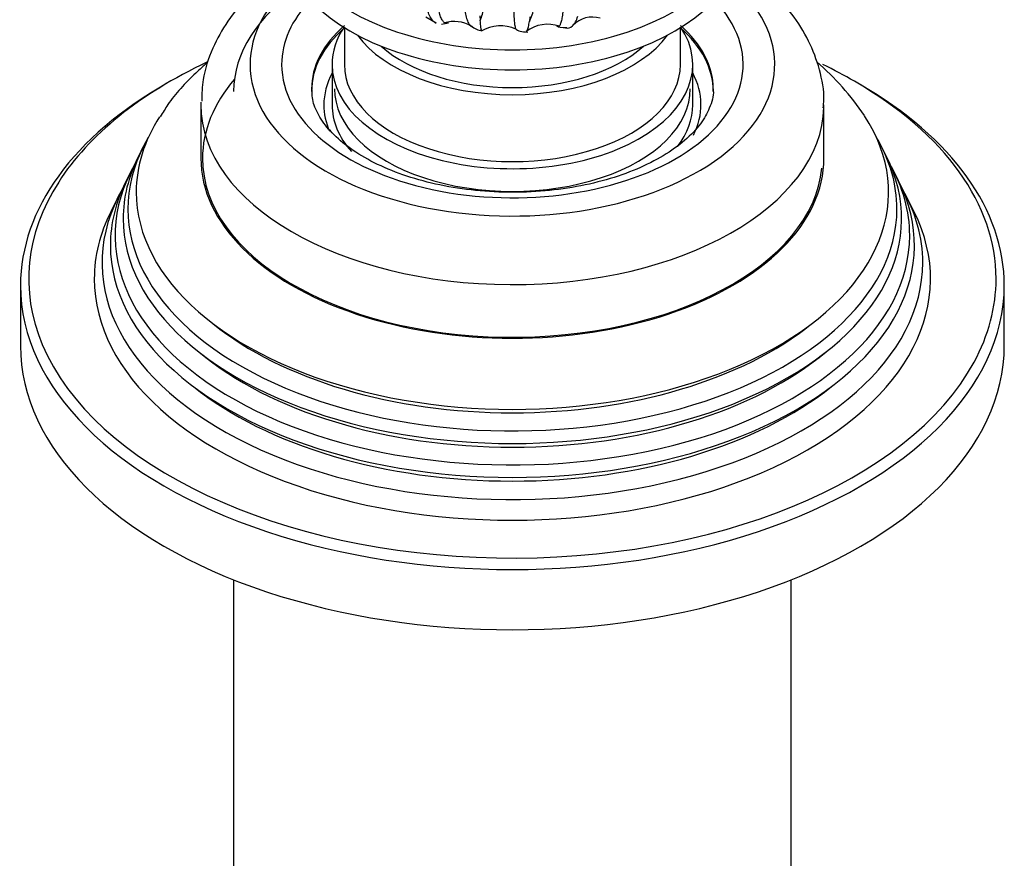
# Model space of a CAD drawing. Units: millimetres. Extents: x -391 to 1752, y 0 to 1385.
# Drawn here: x -79 to -19, y 86 to 137 of the extents above; entities that cross this region are included whole.
import ezdxf

# ---------------------------------------------------------------- set-up
doc = ezdxf.new("R2010")
doc.units = ezdxf.units.MM
for name, color, linetype in [('2777', 7, 'Continuous'), ('456', 7, 'Continuous'), ('46501', 7, 'Continuous'), ('47397', 7, 'Continuous'), ('59955', 7, 'Continuous'), ('75265', 7, 'Continuous'), ('Défaut', 7, 'Continuous')]:
    doc.layers.add(name, color=color, linetype=linetype)

# ---------------------------------------------------------------- blocks, each defined once
blk = doc.blocks.new('SE2')
at = {"layer": '2777', "color": 7, "linetype": 'Continuous'}
for p, q in [((-68.188, 131.49), (-68.188, 128.224)), ((-30.188, 128.224), (-30.188, 131.49))]:
    blk.add_line(p, q, dxfattribs=at)
for centre, major_axis, start_param, end_param in [((-49.188, 133.94), (-16, 0), 5.689517, 6.283185), ((-49.188, 133.94), (-16, 0), 0, 3.735261), ((-49.188, 133.94), (-14.073, 0), 5.779384, 6.283185), ((-49.188, 133.94), (-14.073, 0), 0, 3.645394), ((-49.188, 132.451), (-12.25, 0), 5.703682, 6.283185), ((-49.188, 132.451), (-12.25, 0), 3.142358, 3.721096), ((-49.188, 132.307), (-12.25, 0), 5.703682, 6.283185), ((-49.188, 132.307), (-12.25, 0), 3.141593, 3.721096), ((-49.188, 132.451), (-12.25, 0), 0, 0.008073), ((-49.188, 131.49), (-19, 0), 6.26853, 6.283185), ((-49.188, 131.49), (-19, 0), 0, 3.128214), ((-49.188, 131.49), (-19, 0), 3.128214, 3.141593), ((-49.188, 128.224), (-19, 0), 0, 3.141593)]:
    blk.add_ellipse(centre, major_axis=major_axis, ratio=0.57735, start_param=start_param, end_param=end_param, dxfattribs=at)
for points, knots in [([(-62.77, 140.15), (-62.944, 140.037), (-63.787, 139.468), (-65.151, 138.341), (-66.548, 136.692), (-67.532, 134.921), (-68.091, 133.218), (-68.127, 132.186), (-68.139, 131.699)], [0.6836353, 0.6836353, 0.6836353, 0.6836353, 0.7008933, 0.7689275, 0.8364051, 0.8950544, 0.9579897, 1, 1, 1, 1]), ([(-30.231, 131.299), (-30.213, 131.476), (-30.14, 132.209), (-30.417, 133.65), (-31.063, 135.406), (-32.114, 137.07), (-33.501, 138.592), (-34.79, 139.616), (-35.519, 140.092), (-35.636, 140.167)], [0, 0, 0, 0, 0.0433134, 0.2100268, 0.3758482, 0.5445651, 0.7191142, 0.9001175, 0.933874, 0.933874, 0.933874, 0.933874]), ([(-36.953, 132.457), (-36.948, 132.418), (-36.895, 132.049), (-37.106, 131.347), (-37.667, 130.316), (-38.608, 129.313), (-39.93, 128.362), (-41.557, 127.541), (-43.444, 126.881), (-45.532, 126.413), (-47.753, 126.157), (-50.028, 126.127), (-52.275, 126.325), (-54.413, 126.742), (-56.362, 127.357), (-58.055, 128.138), (-59.432, 129.04), (-60.461, 130.012), (-61.112, 130.987), (-61.416, 131.795), (-61.404, 132.229), (-61.396, 132.409)], [0, 0, 0, 0, 0.006625, 0.072785, 0.127274, 0.185528, 0.241641, 0.297364, 0.353182, 0.40931, 0.465714, 0.522281, 0.578874, 0.635312, 0.691445, 0.747149, 0.802372, 0.857281, 0.912354, 0.96897, 1, 1, 1, 1])]:
    blk.add_open_spline(points, degree=3, knots=knots, dxfattribs=at)
at = {"layer": '456', "color": 7, "linetype": 'Continuous'}
for p, q in [((-66.188, 102.522), (-66.188, 56.781)), ((-32.188, 56.781), (-32.188, 102.522))]:
    blk.add_line(p, q, dxfattribs=at)
blk.add_ellipse((-49.188, 132.307), major_axis=(-17, 0), ratio=0.57735, start_param=5.580167, end_param=6.283185, dxfattribs=at)
at = {"layer": '46501', "color": 7, "linetype": 'Continuous'}
for p, q in [((-59.438, 136.191), (-59.438, 133.94)), ((-38.938, 133.94), (-38.938, 136.191))]:
    blk.add_line(p, q, dxfattribs=at)
for centre, major_axis, start_param, end_param in [((-49.188, 142.921), (-14, 0), 0, 3.141593), ((-49.188, 141.697), (-14, 0), 0, 3.141593), ((-49.188, 138.022), (-10.25, 0), 0.396952, 2.744641), ((-49.188, 138.022), (-9.5, 0), 0.570002, 2.57159), ((-49.188, 133.94), (-10.25, 0), 0, 3.141593), ((-49.188, 132.47), (-10.85, 0), 0, 3.141593)]:
    blk.add_ellipse(centre, major_axis=major_axis, ratio=0.57735, start_param=start_param, end_param=end_param, dxfattribs=at)
at = {"layer": '47397', "color": 7, "linetype": 'Continuous'}
for p, q in [((-60.188, 133.94), (-60.188, 131.49)), ((-38.188, 131.49), (-38.188, 133.94))]:
    blk.add_line(p, q, dxfattribs=at)
for centre, major_axis, start_param, end_param in [((-49.188, 133.94), (-11, 0), 5.91178, 6.283185), ((-49.188, 133.94), (-11, 0), 0, 3.512998), ((-49.188, 131.49), (-11.5, 0), 5.987222, 6.283185), ((-49.188, 131.49), (-11.5, 0), 2.85944, 3.437556), ((-49.188, 131.49), (-11.5, 0), 0, 0.246699), ((-49.188, 131.49), (-11, 0), 0, 0.467069), ((-49.188, 131.49), (-11, 0), 2.729303, 3.141593)]:
    blk.add_ellipse(centre, major_axis=major_axis, ratio=0.57735, start_param=start_param, end_param=end_param, dxfattribs=at)
at = {"layer": '59955', "color": 7, "linetype": 'Continuous'}
for p, q in [((-71.718, 128.895), (-71.995, 128.341)), ((-26.38, 128.341), (-26.657, 128.895)), ((-72.468, 127.396), (-72.743, 126.846)), ((-25.632, 126.846), (-25.907, 127.396)), ((-73.232, 125.869), (-73.686, 124.961)), ((-24.689, 124.961), (-25.143, 125.869)), ((-79.188, 120.468), (-79.188, 116.793)), ((-19.188, 116.793), (-19.188, 120.468))]:
    blk.add_line(p, q, dxfattribs=at)
blk.add_arc((-41.714, 121.34), 16.911, 34.1783, 48.97873, dxfattribs=at)
for centre, major_axis, start_param, end_param in [((-49.188, 120.876), (29.5, 0), 2.254289, 2.787712), ((-49.188, 120.876), (29.5, 0), 0.785398, 0.873685), ((-49.188, 120.468), (-30, 0), 5.489419, 6.283185), ((-49.188, 128.224), (-18.9, 0), 5.825069, 6.283185), ((-49.188, 120.876), (29.5, 0), 0, 0.785398), ((-49.188, 120.468), (-30, 0), 3.141593, 3.926991), ((-49.188, 126.162), (-22.944, 0), 0, 3.500902), ((-49.188, 126.162), (-22.944, 0), 5.928725, 6.283185), ((-49.188, 125.138), (23.452, 0), 2.81483, 6.283185), ((-49.188, 125.138), (23.452, 0), 0, 0.326763), ((-49.188, 124.538), (-23.74, 0), 6.002006, 6.283185), ((-49.188, 124.538), (-23.74, 0), 0, 3.422772), ((-49.188, 128.224), (-18.9, 0), 0, 3.08625), ((-49.188, 123.514), (24.232, 0), 2.825069, 6.283185), ((-49.188, 123.514), (24.232, 0), 0, 0.316523), ((-49.188, 120.876), (29.5, 0), 2.787712, 3.379071), ((-49.188, 122.918), (-24.518, 0), 6.002006, 6.283185), ((-49.188, 122.918), (-24.518, 0), 0, 3.422772), ((-49.188, 121.86), (25.027, 0), 2.825034, 6.283185), ((-49.188, 121.86), (25.027, 0), 0, 0.316559), ((-49.188, 120.876), (-25.5, 0), 6.002006, 6.283185), ((-49.188, 120.876), (-25.5, 0), 0, 3.422772), ((-49.188, 120.876), (29.5, 0), 5.980154, 6.283185), ((-49.188, 120.468), (-30, 0), 0, 3.141593), ((-49.188, 125.633), (22.4, 0), 3.760836, 5.663942), ((-49.188, 116.793), (-30, 0), 0, 3.141593), ((-49.188, 120.876), (29.5, 0), 3.379071, 5.980154), ((-49.188, 124), (23.2, 0), 3.744233, 5.680545), ((-49.188, 122.367), (23.95, 0), 3.763961, 5.660817)]:
    blk.add_ellipse(centre, major_axis=major_axis, ratio=0.57735, start_param=start_param, end_param=end_param, dxfattribs=at)
blk.add_open_spline([(-67.792, 134.058), (-68.034, 133.851), (-68.923, 133.049), (-69.957, 131.935), (-70.499, 131.023), (-70.663, 130.745)], degree=3, knots=[0.8752307, 0.8752307, 0.8752307, 0.8752307, 0.9015999, 0.9744278, 1, 1, 1, 1], dxfattribs=at)
at = {"layer": '75265', "color": 7, "linetype": 'Continuous'}
for p, q in [((-54.466, 136.858), (-53.845, 136.492)), ((-51.171, 136.902), (-51.146, 136.632)), ((-48.127, 136.846), (-48.148, 136.576))]:
    blk.add_line(p, q, dxfattribs=at)
for centre, radius, start, end in [((-53.646, 138.431), 2.024, 273.67286, 286.09467), ((-52.734, 134.599), 1.971, 58.65989, 107.55776), ((-47.038, 134.263), 2.135, 70.17681, 127.64142), ((-44.316, 135.194), 1.64, 72.67914, 136.06322), ((-51.007, 136.965), 0.945, 224.21517, 268.83232), ((-49.909, 134.052), 2.255, 65.38941, 121.51126)]:
    blk.add_arc(centre, radius, start, end, dxfattribs=at)
for points, knots in [([(-51.146, 136.632), (-51.057, 136.876), (-50.976, 137.141), (-50.883, 137.58), (-50.856, 137.734), (-50.816, 138.051), (-50.803, 138.215), (-50.792, 138.554), (-50.794, 138.728), (-50.794, 139.075), (-50.794, 139.594), (-50.794, 141.499), (-50.794, 146), (-50.794, 155.695), (-50.794, 164.005), (-50.794, 169.545)], [0, 0, 0, 0, 0.03125, 0.03125, 0.046875, 0.046875, 0.0625, 0.0625, 0.078125, 0.078125, 0.09375, 0.125, 0.25, 0.5, 1, 1, 1, 1]), ([(-48.148, 136.576), (-48.032, 136.832), (-47.929, 137.109), (-47.812, 137.561), (-47.779, 137.718), (-47.73, 138.041), (-47.714, 138.207), (-47.701, 138.546), (-47.704, 138.721), (-47.704, 139.067), (-47.704, 139.587), (-47.704, 141.491), (-47.704, 145.992), (-47.704, 155.688), (-47.704, 163.998), (-47.704, 169.538)], [0, 0, 0, 0, 0.03125, 0.03125, 0.046875, 0.046875, 0.0625, 0.0625, 0.078125, 0.078125, 0.09375, 0.125, 0.25, 0.5, 1, 1, 1, 1]), ([(-53.841, 136.45), (-53.878, 136.468), (-53.914, 136.491), (-54.013, 136.569), (-54.074, 136.637), (-54.185, 136.802), (-54.235, 136.9), (-54.37, 137.236), (-54.441, 137.522), (-54.511, 138.018), (-54.528, 138.195), (-54.552, 138.572), (-54.558, 138.773), (-54.558, 138.983)], [0.1826869, 0.1826869, 0.1826869, 0.1826869, 0.25, 0.25, 0.375, 0.375, 0.5, 0.5, 0.75, 0.75, 0.875, 0.875, 1, 1, 1, 1]), ([(-53.303, 136.486), (-53.331, 136.5), (-53.358, 136.52), (-53.429, 136.588), (-53.471, 136.648), (-53.549, 136.802), (-53.585, 136.895), (-53.649, 137.109), (-53.678, 137.231), (-53.727, 137.506), (-53.748, 137.66), (-53.798, 138.154), (-53.815, 138.529), (-53.815, 138.953)], [0.1770843, 0.1770843, 0.1770843, 0.1770843, 0.25, 0.25, 0.375, 0.375, 0.5, 0.5, 0.625, 0.625, 0.75, 0.75, 1, 1, 1, 1]), ([(-46.053, 138.718), (-46.053, 138.295), (-46.063, 137.92), (-46.093, 137.428), (-46.105, 137.276), (-46.134, 137.003), (-46.15, 136.882), (-46.188, 136.671), (-46.208, 136.58), (-46.254, 136.43), (-46.278, 136.372), (-46.317, 136.311), (-46.33, 136.294), (-46.344, 136.282)], [0, 0, 0, 0, 0.25, 0.25, 0.375, 0.375, 0.5, 0.5, 0.625, 0.625, 0.75, 0.75, 0.8119466, 0.8119466, 0.8119466, 0.8119466]), ([(-52.201, 138.703), (-52.201, 138.28), (-52.183, 137.904), (-52.128, 137.409), (-52.105, 137.255), (-52.05, 136.98), (-52.019, 136.857), (-51.949, 136.641), (-51.91, 136.548), (-51.826, 136.399), (-51.783, 136.342), (-51.737, 136.299)], [0, 0, 0, 0, 0.25, 0.25, 0.375, 0.375, 0.5, 0.5, 0.625, 0.625, 0.7402881, 0.7402881, 0.7402881, 0.7402881]), ([(-49.126, 138.524), (-49.126, 138.101), (-49.121, 137.726), (-49.108, 137.236), (-49.103, 137.083), (-49.09, 136.812), (-49.082, 136.692), (-49.065, 136.481), (-49.056, 136.391), (-49.035, 136.243), (-49.023, 136.185), (-49.008, 136.135), (-49.004, 136.125), (-49.001, 136.117)], [0, 0, 0, 0, 0.25, 0.25, 0.375, 0.375, 0.5, 0.5, 0.625, 0.625, 0.75, 0.75, 0.7827954, 0.7827954, 0.7827954, 0.7827954]), ([(-53.085, 136.486), (-53.139, 136.462), (-53.192, 136.455), (-53.263, 136.469), (-53.283, 136.476), (-53.303, 136.486)], [0, 0, 0, 0, 0.125, 0.125, 0.1770843, 0.1770843, 0.1770843, 0.1770843]), ([(-51.03, 135.975), (-51.053, 135.981), (-51.073, 136.018), (-51.102, 136.139), (-51.114, 136.213), (-51.132, 136.396), (-51.14, 136.505), (-51.146, 136.632)], [0.1863426, 0.1863426, 0.1863426, 0.1863426, 0.5, 0.5, 0.75, 0.75, 1, 1, 1, 1]), ([(-48.319, 135.971), (-48.309, 135.986), (-48.299, 136.004), (-48.263, 136.079), (-48.237, 136.154), (-48.19, 136.339), (-48.168, 136.449), (-48.148, 136.576)], [0.4056928, 0.4056928, 0.4056928, 0.4056928, 0.5, 0.5, 0.75, 0.75, 1, 1, 1, 1]), ([(-45.951, 136.175), (-45.798, 136.138), (-45.657, 136.181), (-45.463, 136.362), (-45.402, 136.442), (-45.292, 136.636), (-45.241, 136.75), (-45.196, 136.882)], [0, 0, 0, 0, 0.5, 0.5, 0.75, 0.75, 1, 1, 1, 1]), ([(-51.737, 136.299), (-51.733, 136.295), (-51.729, 136.292), (-51.71, 136.275), (-51.695, 136.264), (-51.68, 136.254)], [0.74028808, 0.74028808, 0.74028808, 0.74028808, 0.75, 0.75, 0.78677484, 0.78677484, 0.78677484, 0.78677484]), ([(-49.001, 136.117), (-48.991, 136.094), (-48.982, 136.08), (-48.971, 136.075), (-48.971, 136.075), (-48.971, 136.075)], [0.78279539, 0.78279539, 0.78279539, 0.78279539, 0.875, 0.875, 0.87514023, 0.87514023, 0.87514023, 0.87514023]), ([(-46.344, 136.282), (-46.358, 136.27), (-46.372, 136.262), (-46.416, 136.25), (-46.446, 136.259), (-46.477, 136.286)], [0.8119466, 0.8119466, 0.8119466, 0.8119466, 0.875, 0.875, 1, 1, 1, 1])]:
    blk.add_open_spline(points, degree=3, knots=knots, dxfattribs=at)
for points in [[(-48.984, 136.11), (-48.87, 136), (-48.623, 135.937), (-48.243, 135.922)], [(-46.437, 136.272), (-46.404, 136.232), (-46.215, 136.205), (-45.868, 136.191)]]:
    blk.add_open_spline(points, degree=3, dxfattribs=at)

msp = doc.modelspace()

# ---------------------------------------------------------------- block references
at = {"layer": 'Défaut'}
msp.add_blockref('SE2', (0, 0), dxfattribs=at)

doc.saveas('drawing.dxf')
